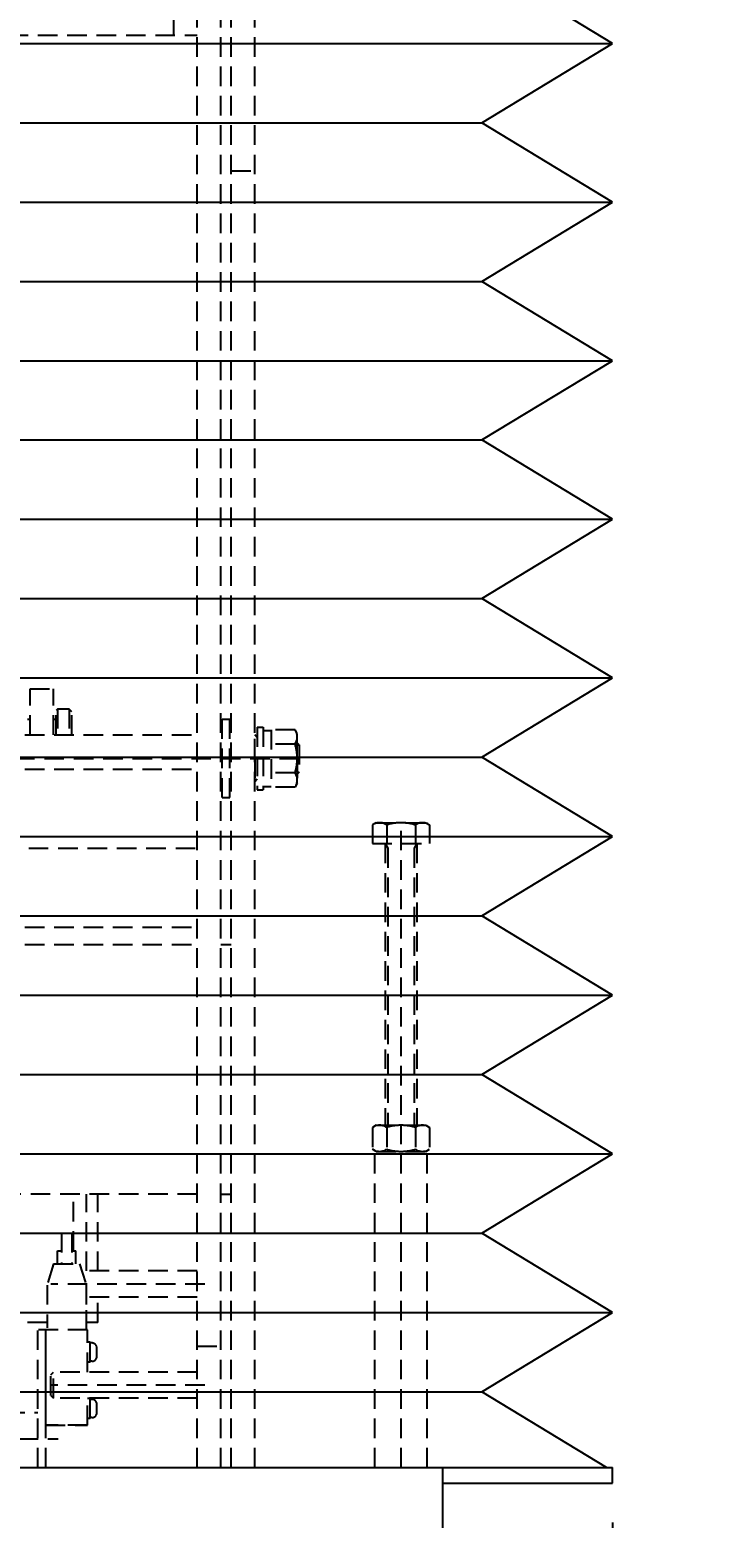
# Model space of a CAD drawing. Extents: x 31 to 5162, y 75 to 3600.
# Drawn here: x 1681 to 1948, y 727 to 1296 of the extents above; entities that cross this region are included whole.
import ezdxf
from ezdxf.enums import TextEntityAlignment as Align

# ---------------------------------------------------------------- set-up
doc = ezdxf.new("R2010")
doc.units = 0
doc.header["$LTSCALE"] = 15
doc.linetypes.add('DASHED', pattern=[0.75, 0.5, -0.25])
doc.layers.add('CSLAYER1', color=7, linetype='CONTINUOUS')
doc.styles.add('EASYDRAW_FONT', font='monotxt', dxfattribs={"height": 1, "bigfont": 'bigfont'})
doc.dimstyles.get("Standard").update_dxf_attribs({"dimtxt": 2.5, "dimasz": 2.5, "dimexe": 1.25, "dimexo": 0.625, "dimtad": 1, "dimcen": 2.5, "dimazin": 3, "dimtfac": 1, "dimtmove": 0, "dimatfit": 3})

# ---------------------------------------------------------------- blocks, each defined once
blk = doc.blocks.new('*D0010')
at = {"layer": 'CSLAYER1', "color": 5, "linetype": 'CONTINUOUS'}
for p, q in [((1274.334466, 725.080941), (1274.334466, 242.762275)), ((1904.334466, 725.080941), (1904.334466, 242.762275)), ((1274.334466, 257.762275), (1317.801129, 269.409133)), ((1904.334466, 257.762275), (1860.867804, 269.409133)), ((1274.334466, 257.762275), (1904.334466, 257.762275)), ((1274.334466, 257.762275), (1317.801129, 246.115418)), ((1904.334466, 257.762275), (1860.867804, 246.115418))]:
    blk.add_line(p, q, dxfattribs=at)
at = {"layer": 'CSLAYER1', "color": 3, "style": 'EASYDRAW_FONT', "width": 0.84375}
blk.add_text('630', height=60, dxfattribs=at).set_placement((1521.834473, 272.762451), (1656.834473, 272.762451), align=Align.FIT)
blk = doc.blocks.new('*D0015')
at = {"layer": 'CSLAYER1', "color": 5, "linetype": 'CONTINUOUS'}
for p, q in [((2061.900678, 701.580941), (2061.900678, 792.270696)), ((2061.900678, 701.580941), (2050.253821, 745.047604)), ((2061.900678, 701.580941), (2073.547535, 745.047604)), ((1849.654077, 701.580941), (2076.900678, 701.580941)), ((2061.900678, 696.080941), (2061.900678, 701.580941)), ((1854.334466, 696.080941), (2076.900678, 696.080941)), ((2061.900678, 696.080941), (2050.253821, 652.614279)), ((2061.900678, 696.080941), (2061.900678, 621.080941)), ((2061.900678, 696.080941), (2073.547535, 652.614279))]:
    blk.add_line(p, q, dxfattribs=at)
at = {"layer": 'CSLAYER1', "color": 3, "style": 'EASYDRAW_FONT', "width": 0.84375}
blk.add_text('4.5', height=60, rotation=90, dxfattribs=at).set_placement((2043.048218, 723.592529), (2043.048218, 858.592529), align=Align.FIT)
blk = doc.blocks.new('BLKF0004')
at = {"layer": 'CSLAYER1', "color": 5, "linetype": 'DASHED'}
for p, q in [((1745.334466, 746.080941), (1745.334466, 2492.269909)), ((1745.334466, 746.080941), (1745.334466, 2492.269909)), ((1754.334466, 746.080941), (1754.334466, 2492.269909)), ((1754.334466, 746.080941), (1754.334466, 2492.269909)), ((1758.334466, 746.080941), (1758.334466, 2492.269909)), ((1758.334466, 746.080941), (1758.334466, 2492.269909)), ((1767.334466, 746.080941), (1767.334466, 2492.269909)), ((1767.334466, 746.080941), (1767.334466, 2492.269909)), ((1736.334466, 1294.395918), (1736.334466, 1483.107986)), ((1736.334466, 1294.395918), (1736.334466, 1483.107986)), ((1526.823182, 1294.395918), (1745.334466, 1294.395918)), ((1526.823182, 1294.395918), (1745.334466, 1294.395918)), ((1758.334466, 1242.402619), (1767.334466, 1242.402619)), ((1758.334466, 1242.402619), (1767.334466, 1242.402619)), ((1681.334466, 1044.189821), (1690.334466, 1044.189821)), ((1681.334466, 1026.495769), (1681.334466, 1044.189821)), ((1681.334466, 1044.189821), (1690.334466, 1044.189821)), ((1681.334466, 1026.495769), (1681.334466, 1044.189821)), ((1690.334466, 1026.495769), (1690.334466, 1044.189821)), ((1690.334466, 1026.495769), (1690.334466, 1044.189821)), ((1681.334466, 1032.386446), (1680.334466, 1032.386446)), ((1681.334466, 1032.386446), (1680.334466, 1032.386446)), ((1691.334466, 1032.386446), (1690.334466, 1032.386446)), ((1691.334466, 1032.386446), (1690.334466, 1032.386446)), ((1691.834466, 1036.386446), (1691.334466, 1035.886446)), ((1691.834466, 1036.386446), (1691.334466, 1035.886446)), ((1691.334466, 1026.495769), (1691.334466, 1035.886446)), ((1691.334466, 1026.495769), (1691.334466, 1035.886446)), ((1696.334466, 1036.386446), (1691.834466, 1036.386446)), ((1691.834466, 1036.386446), (1691.834466, 1026.495769)), ((1696.334466, 1036.386446), (1691.834466, 1036.386446)), ((1691.834466, 1036.386446), (1691.834466, 1026.495769)), ((1697.334466, 1035.386446), (1696.334466, 1036.386446)), ((1696.334466, 1036.386446), (1696.334466, 1026.495769)), ((1697.334466, 1035.386446), (1696.334466, 1036.386446)), ((1696.334466, 1036.386446), (1696.334466, 1026.495769)), ((1697.334466, 1026.495769), (1697.334466, 1035.386446)), ((1697.334466, 1026.495769), (1697.334466, 1035.386446)), ((1754.834466, 1002.495769), (1754.834466, 1032.495769)), ((1754.834466, 1032.495769), (1757.834466, 1032.495769)), ((1754.834466, 1002.495769), (1754.834466, 1032.495769)), ((1754.834466, 1032.495769), (1757.834466, 1032.495769)), ((1757.834466, 1002.495769), (1757.834466, 1032.495769)), ((1757.834466, 1002.495769), (1757.834466, 1032.495769)), ((1589.334466, 1026.495769), (1745.334466, 1026.495769)), ((1589.334466, 1026.495769), (1745.334466, 1026.495769)), ((1767.334466, 1017.495769), (1767.334466, 1026.495769)), ((1768.334466, 1025.495769), (1767.334466, 1026.495769)), ((1767.334466, 1017.495769), (1767.334466, 1026.495769)), ((1768.334466, 1025.495769), (1767.334466, 1026.495769)), ((1768.334466, 1029.495769), (1768.334466, 1005.495769)), ((1768.334466, 1029.495769), (1770.634466, 1029.495769)), ((1768.334466, 1029.495769), (1768.334466, 1005.495769)), ((1768.334466, 1029.495769), (1770.634466, 1029.495769)), ((1770.634466, 1029.495769), (1770.634466, 1005.495769)), ((1770.634466, 1029.495769), (1770.634466, 1005.495769)), ((1770.634466, 1028.245769), (1773.634466, 1028.245769)), ((1770.634466, 1028.245769), (1773.634466, 1028.245769)), ((1773.634466, 1028.465424), (1773.634466, 1006.526114)), ((1782.785961, 1028.465424), (1773.634466, 1028.465424)), ((1773.634466, 1028.465424), (1773.634466, 1006.526114)), ((1782.785961, 1028.465424), (1773.634466, 1028.465424)), ((1783.634466, 1026.995769), (1782.785961, 1028.465424)), ((1783.634466, 1026.995769), (1782.785961, 1028.465424)), ((1783.634466, 1017.495769), (1783.634466, 1026.995769)), ((1783.634466, 1017.495769), (1783.634466, 1026.995769)), ((1782.785961, 1022.980597), (1773.634466, 1022.980597)), ((1782.785961, 1022.980597), (1773.634466, 1022.980597)), ((1784.334466, 1022.695769), (1783.634466, 1023.495769)), ((1784.334466, 1022.695769), (1783.634466, 1023.495769)), ((1783.634466, 1022.695769), (1784.334466, 1022.695769)), ((1783.634466, 1022.695769), (1784.334466, 1022.695769)), ((1784.334466, 1022.695769), (1784.334466, 1012.295769)), ((1784.334466, 1022.695769), (1784.334466, 1012.295769)), ((1394.334466, 1017.495769), (1784.334466, 1017.495769)), ((1394.334466, 1017.495769), (1784.334466, 1017.495769)), ((1767.334466, 1017.495769), (1767.334466, 1008.495769)), ((1767.334466, 1017.495769), (1767.334466, 1008.495769)), ((1783.634466, 1017.495769), (1783.634466, 1007.995769)), ((1783.634466, 1017.495769), (1783.634466, 1007.995769)), ((1589.334466, 1013.359911), (1745.334466, 1013.359911)), ((1589.334466, 1013.359911), (1745.334466, 1013.359911)), ((1768.334466, 1009.495769), (1767.334466, 1008.495769)), ((1768.334466, 1009.495769), (1767.334466, 1008.495769)), ((1782.785961, 1012.010942), (1773.634466, 1012.010942)), ((1782.785961, 1012.010942), (1773.634466, 1012.010942)), ((1783.634466, 1012.295769), (1784.334466, 1012.295769)), ((1784.334466, 1012.295769), (1783.634466, 1011.495769)), ((1783.634466, 1012.295769), (1784.334466, 1012.295769)), ((1784.334466, 1012.295769), (1783.634466, 1011.495769)), ((1768.334466, 1005.495769), (1770.634466, 1005.495769)), ((1768.334466, 1005.495769), (1770.634466, 1005.495769)), ((1770.634466, 1006.745769), (1773.634466, 1006.745769)), ((1770.634466, 1006.745769), (1773.634466, 1006.745769)), ((1782.785961, 1006.526114), (1773.634466, 1006.526114)), ((1782.785961, 1006.526114), (1773.634466, 1006.526114)), ((1783.634466, 1007.995769), (1782.785961, 1006.526114)), ((1783.634466, 1007.995769), (1782.785961, 1006.526114)), ((1754.834466, 1002.495769), (1757.834466, 1002.495769)), ((1754.834466, 1002.495769), (1757.834466, 1002.495769)), ((1813.834466, 992.880941), (1812.364811, 992.032436)), ((1813.834466, 992.880941), (1812.364811, 992.032436)), ((1812.364811, 992.032436), (1812.364811, 984.880941)), ((1812.364811, 992.032436), (1812.364811, 984.880941)), ((1813.834466, 992.880941), (1832.834466, 992.880941)), ((1813.834466, 992.880941), (1832.834466, 992.880941)), ((1817.849639, 992.032436), (1817.849639, 984.880941)), ((1817.849639, 992.032436), (1817.849639, 984.880941)), ((1823.334466, 746.080941), (1823.334466, 992.880941)), ((1823.334466, 746.080941), (1823.334466, 992.880941)), ((1828.819294, 992.032436), (1828.819294, 984.880941)), ((1828.819294, 992.032436), (1828.819294, 984.880941)), ((1832.834466, 992.880941), (1834.304122, 992.032436)), ((1832.834466, 992.880941), (1834.304122, 992.032436)), ((1834.304122, 992.032436), (1834.304122, 984.880941)), ((1834.304122, 992.032436), (1834.304122, 984.880941)), ((1433.334466, 983.109911), (1745.334466, 983.109911)), ((1433.334466, 983.109911), (1745.334466, 983.109911)), ((1812.364811, 984.880941), (1834.304122, 984.880941)), ((1812.364811, 984.880941), (1834.304122, 984.880941)), ((1817.334466, 984.880941), (1818.334466, 983.148891)), ((1817.334466, 984.880941), (1817.334466, 877.080941)), ((1817.334466, 984.880941), (1818.334466, 983.148891)), ((1817.334466, 984.880941), (1817.334466, 877.080941)), ((1818.334466, 983.148891), (1818.334466, 877.080941)), ((1818.334466, 983.148891), (1818.334466, 877.080941)), ((1829.334466, 984.880941), (1828.334466, 983.148891)), ((1829.334466, 984.880941), (1828.334466, 983.148891)), ((1828.334466, 983.148891), (1828.334466, 877.080941)), ((1828.334466, 983.148891), (1828.334466, 877.080941)), ((1829.334466, 984.880941), (1829.334466, 877.080941)), ((1829.334466, 984.880941), (1829.334466, 877.080941)), ((1589.334466, 952.859911), (1745.334466, 952.859911)), ((1589.334466, 952.859911), (1745.334466, 952.859911)), ((1589.334466, 946.269122), (1745.334466, 946.269122)), ((1589.334466, 946.269122), (1745.334466, 946.269122)), ((1754.334466, 946.269122), (1758.334466, 946.269122)), ((1754.334466, 946.269122), (1758.334466, 946.269122)), ((1813.834466, 877.080941), (1812.364811, 876.232436)), ((1813.834466, 877.080941), (1812.364811, 876.232436)), ((1812.364811, 876.232436), (1812.364811, 867.929447)), ((1812.364811, 876.232436), (1812.364811, 867.929447)), ((1813.834466, 877.080941), (1832.834466, 877.080941)), ((1813.834466, 877.080941), (1832.834466, 877.080941)), ((1817.849639, 876.232436), (1817.849639, 867.929447)), ((1817.849639, 876.232436), (1817.849639, 867.929447)), ((1828.819294, 876.232436), (1828.819294, 867.929447)), ((1828.819294, 876.232436), (1828.819294, 867.929447)), ((1832.834466, 877.080941), (1834.304122, 876.232436)), ((1832.834466, 877.080941), (1834.304122, 876.232436)), ((1834.304122, 876.232436), (1834.304122, 867.929447)), ((1834.304122, 876.232436), (1834.304122, 867.929447)), ((1813.834466, 867.080941), (1812.364811, 867.929447)), ((1813.834466, 867.080941), (1812.364811, 867.929447)), ((1813.334466, 746.080941), (1813.334466, 867.080941)), ((1813.334466, 746.080941), (1813.334466, 867.080941)), ((1813.834466, 867.080941), (1832.834466, 867.080941)), ((1813.834466, 867.080941), (1832.834466, 867.080941)), ((1813.834466, 867.080941), (1832.834466, 867.080941)), ((1813.834466, 867.080941), (1832.834466, 867.080941)), ((1832.834466, 867.080941), (1834.304122, 867.929447)), ((1832.834466, 867.080941), (1834.304122, 867.929447)), ((1833.334466, 746.080941), (1833.334466, 867.080941)), ((1833.334466, 746.080941), (1833.334466, 867.080941)), ((1745.334466, 850.752849), (1433.334466, 850.752849)), ((1745.334466, 850.752849), (1433.334466, 850.752849)), ((1697.934466, 829.001377), (1697.934466, 850.752849)), ((1697.934466, 829.001377), (1697.934466, 850.752849)), ((1702.934466, 821.299819), (1702.934466, 850.752849)), ((1702.934466, 821.299819), (1702.934466, 850.752849)), ((1707.334466, 821.299819), (1707.334466, 850.752849)), ((1707.334466, 821.299819), (1707.334466, 850.752849)), ((1754.334466, 850.752849), (1758.334466, 850.752849)), ((1754.334466, 850.752849), (1758.334466, 850.752849)), ((1693.334466, 835.842868), (1693.334466, 824.080524)), ((1693.334466, 835.842868), (1693.334466, 824.080524)), ((1697.334466, 835.842868), (1697.334466, 824.080524)), ((1697.334466, 835.842868), (1697.334466, 824.080524)), ((1691.834466, 829.001377), (1693.334466, 829.001377)), ((1691.834466, 824.080524), (1691.834466, 829.001377)), ((1691.834466, 829.001377), (1693.334466, 829.001377)), ((1691.834466, 824.080524), (1691.834466, 829.001377)), ((1697.334466, 829.001377), (1698.834466, 829.001377)), ((1697.334466, 829.001377), (1698.834466, 829.001377)), ((1698.834466, 824.080524), (1698.834466, 829.001377)), ((1698.834466, 824.080524), (1698.834466, 829.001377)), ((1690.347764, 824.080524), (1687.834466, 815.933974)), ((1690.347764, 824.080524), (1687.834466, 815.933974)), ((1690.347764, 824.080524), (1700.321169, 824.080524)), ((1690.347764, 824.080524), (1700.321169, 824.080524)), ((1700.321169, 824.080524), (1702.834466, 815.933974)), ((1700.321169, 824.080524), (1702.834466, 815.933974)), ((1745.334466, 821.299819), (1701.179046, 821.299819)), ((1745.334466, 821.299819), (1701.179046, 821.299819)), ((1687.834466, 815.933974), (1687.834466, 799.580524)), ((1687.834466, 815.933974), (1687.834466, 799.580524)), ((1748.266038, 816.299819), (1689.334466, 816.299819)), ((1748.266038, 816.299819), (1689.334466, 816.299819)), ((1702.834466, 815.933974), (1702.834466, 799.580524)), ((1702.834466, 815.933974), (1702.834466, 799.580524)), ((1745.334466, 811.299819), (1702.834466, 811.299819)), ((1745.334466, 811.299819), (1702.834466, 811.299819)), ((1702.934466, 798.77717), (1702.934466, 811.299819)), ((1702.934466, 798.77717), (1702.934466, 811.299819)), ((1707.334466, 801.617759), (1707.334466, 811.299819)), ((1707.334466, 801.617759), (1707.334466, 811.299819)), ((1687.834466, 801.617759), (1671.334466, 801.617759)), ((1687.834466, 801.617759), (1671.334466, 801.617759)), ((1684.334466, 746.080941), (1684.334466, 798.77717)), ((1703.334466, 798.77717), (1684.334466, 798.77717)), ((1684.334466, 746.080941), (1684.334466, 798.77717)), ((1703.334466, 798.77717), (1684.334466, 798.77717)), ((1687.334466, 746.080941), (1687.334466, 798.77717)), ((1687.334466, 762.309137), (1687.334466, 798.77717)), ((1687.334466, 746.080941), (1687.334466, 798.77717)), ((1687.334466, 762.309137), (1687.334466, 798.77717)), ((1703.334466, 798.77717), (1697.334466, 798.77717)), ((1703.334466, 798.77717), (1697.334466, 798.77717)), ((1707.334466, 801.617759), (1702.934466, 801.617759)), ((1707.334466, 801.617759), (1702.934466, 801.617759)), ((1703.334466, 782.586691), (1703.334466, 798.77717)), ((1703.334466, 782.586691), (1703.334466, 798.77717)), ((1704.334466, 794.049302), (1703.334466, 794.049302)), ((1704.334466, 794.049302), (1703.334466, 794.049302)), ((1704.334466, 786.449302), (1704.334466, 794.049302)), ((1704.334466, 786.449302), (1704.334466, 794.049302)), ((1704.934466, 793.749302), (1704.334466, 793.749302)), ((1704.934466, 793.749302), (1704.334466, 793.749302)), ((1745.334466, 792.588919), (1754.334466, 792.588919)), ((1745.334466, 792.588919), (1754.334466, 792.588919)), ((1704.334466, 786.449302), (1703.334466, 786.449302)), ((1704.334466, 786.449302), (1703.334466, 786.449302)), ((1704.934466, 786.749302), (1704.334466, 786.749302)), ((1704.934466, 786.749302), (1704.334466, 786.749302)), ((1706.934466, 788.749302), (1706.934466, 791.749302)), ((1706.934466, 788.749302), (1706.934466, 791.749302)), ((1689.334466, 781.586691), (1690.334466, 782.586691)), ((1689.334466, 781.586691), (1690.334466, 782.586691)), ((1689.334466, 773.586691), (1689.334466, 781.586691)), ((1689.334466, 773.586691), (1689.334466, 781.586691)), ((1745.334466, 782.586691), (1690.334466, 782.586691)), ((1690.334466, 772.586691), (1690.334466, 782.586691)), ((1745.334466, 782.586691), (1690.334466, 782.586691)), ((1690.334466, 772.586691), (1690.334466, 782.586691)), ((1748.266038, 777.586691), (1689.334466, 777.586691)), ((1748.266038, 777.586691), (1689.334466, 777.586691)), ((1689.334466, 773.586691), (1690.334466, 772.586691)), ((1689.334466, 773.586691), (1690.334466, 772.586691)), ((1745.334466, 772.586691), (1690.334466, 772.586691)), ((1745.334466, 772.586691), (1690.334466, 772.586691)), ((1703.334466, 762.309137), (1703.334466, 772.586691)), ((1703.334466, 762.309137), (1703.334466, 772.586691)), ((1704.334466, 772.461097), (1703.334466, 772.461097)), ((1704.334466, 772.461097), (1703.334466, 772.461097)), ((1704.334466, 764.861097), (1704.334466, 772.461097)), ((1704.334466, 764.861097), (1704.334466, 772.461097)), ((1704.934466, 772.161097), (1704.334466, 772.161097)), ((1704.934466, 772.161097), (1704.334466, 772.161097)), ((1706.934466, 767.161097), (1706.934466, 770.161097)), ((1706.934466, 767.161097), (1706.934466, 770.161097)), ((1649.334466, 767.080941), (1684.334466, 767.080941)), ((1649.334466, 767.080941), (1684.334466, 767.080941)), ((1704.334466, 764.861097), (1703.334466, 764.861097)), ((1704.334466, 764.861097), (1703.334466, 764.861097)), ((1704.934466, 765.161097), (1704.334466, 765.161097)), ((1704.934466, 765.161097), (1704.334466, 765.161097)), ((1703.334466, 762.309137), (1687.334466, 762.309137)), ((1687.334466, 762.309137), (1703.334466, 762.309137)), ((1703.334466, 762.309137), (1687.334466, 762.309137)), ((1687.334466, 762.309137), (1703.334466, 762.309137)), ((1676.944491, 757.080941), (1692.106168, 757.080941)), ((1676.944491, 757.080941), (1692.106168, 757.080941))]:
    blk.add_line(p, q, dxfattribs=at)
for centre, radius, start, end in [((1778.781211, 1025.723011), 4.853746, -34.402966, 25.597034), ((1778.781211, 1025.723011), 4.853746, -34.402966, 25.597034), ((1765.482972, 1017.495769), 18.151494, 0, 17.587954), ((1765.482972, 1017.495769), 18.151494, 0, 17.587954), ((1765.482972, 1017.495769), 18.151494, -17.587954, 0), ((1765.482972, 1017.495769), 18.151494, -17.587954, 0), ((1778.781211, 1009.268528), 4.853746, -25.597034, 34.402966), ((1778.781211, 1009.268528), 4.853746, -25.597034, 34.402966), ((1815.107225, 988.038549), 4.844787, 55.524449, 115.524449), ((1815.107225, 988.038549), 4.844787, 55.524449, 115.524449), ((1823.334466, 974.729447), 18.151494, 90, 107.587954), ((1823.334466, 974.729447), 18.151494, 90, 107.587954), ((1823.334466, 974.729447), 18.151494, 72.412046, 90), ((1823.334466, 974.729447), 18.151494, 72.412046, 90), ((1831.561708, 988.038549), 4.844787, 64.475551, 124.475551), ((1831.561708, 988.038549), 4.844787, 64.475551, 124.475551), ((1815.107225, 872.238549), 4.844787, 55.524449, 115.524449), ((1815.107225, 872.238549), 4.844787, 55.524449, 115.524449), ((1823.334466, 858.929447), 18.151494, 90, 107.587954), ((1823.334466, 858.929447), 18.151494, 90, 107.587954), ((1823.334466, 858.929447), 18.151494, 72.412046, 90), ((1823.334466, 858.929447), 18.151494, 72.412046, 90), ((1831.561708, 872.238549), 4.844787, 64.475551, 124.475551), ((1831.561708, 872.238549), 4.844787, 64.475551, 124.475551), ((1815.107225, 871.923334), 4.844787, 244.475551, 304.475551), ((1815.107225, 871.923334), 4.844787, 244.475551, 304.475551), ((1823.334466, 885.232436), 18.151494, 252.412046, 270), ((1823.334466, 885.232436), 18.151494, 252.412046, 270), ((1823.334466, 885.232436), 18.151494, 270, 287.587954), ((1823.334466, 885.232436), 18.151494, 270, 287.587954), ((1831.561708, 871.923334), 4.844787, 235.524449, 295.524449), ((1831.561708, 871.923334), 4.844787, 235.524449, 295.524449), ((1704.934466, 791.749302), 2, 0, 90), ((1704.934466, 791.749302), 2, 0, 90), ((1704.934466, 788.749302), 2, 270, 360), ((1704.934466, 788.749302), 2, 270, 360), ((1704.934466, 770.161097), 2, 0, 90), ((1704.934466, 770.161097), 2, 0, 90), ((1704.934466, 767.161097), 2, 270, 360), ((1704.934466, 767.161097), 2, 270, 360)]:
    blk.add_arc(centre, radius, start, end, dxfattribs=at)
at = {"layer": 'CSLAYER1', "color": 5}
for p in [(1767.334466, 1017.495769), (1767.334466, 1017.495769), (1823.334466, 984.880941), (1823.334466, 984.880941), (1823.334466, 877.080941), (1823.334466, 877.080941)]:
    blk.add_point(p, dxfattribs=at)

msp = doc.modelspace()

# ---------------------------------------------------------------- linework, layer by layer
at = {"layer": 'CSLAYER1', "color": 3, "linetype": 'CONTINUOUS'}
for p, q in [((1904.334466, 1291.193383), (1854.334466, 1321.555726)), ((1854.334466, 1260.831039), (1904.334466, 1291.193383)), ((1904.334466, 1230.468696), (1854.334466, 1260.831039)), ((1854.334466, 1200.106352), (1904.334466, 1230.468696)), ((1904.334466, 1169.744009), (1854.334466, 1200.106352)), ((1854.334466, 1139.381665), (1904.334466, 1169.744009)), ((1904.334466, 1109.019322), (1854.334466, 1139.381665)), ((1854.334466, 1078.656978), (1904.334466, 1109.019322)), ((1904.334466, 1048.294635), (1854.334466, 1078.656978)), ((1854.334466, 1017.932291), (1904.334466, 1048.294635)), ((1904.334466, 987.569948), (1854.334466, 1017.932291)), ((1854.334466, 957.207604), (1904.334466, 987.569948)), ((1904.334466, 926.845261), (1854.334466, 957.207604)), ((1854.334466, 896.482917), (1904.334466, 926.845261)), ((1904.334466, 866.120574), (1854.334466, 896.482917)), ((1854.334466, 835.75823), (1904.334466, 866.120574)), ((1904.334466, 805.395887), (1854.334466, 835.75823)), ((1854.334466, 775.033543), (1904.334466, 805.395887)), ((1902.012937, 746.080941), (1854.334466, 775.033543)), ((1274.334466, 746.080941), (1904.334466, 746.080941)), ((1839.334466, 696.080941), (1839.334466, 746.080941)), ((1839.334466, 740.080941), (1904.334466, 740.080941))]:
    msp.add_line(p, q, dxfattribs=at)
at = {"layer": 'CSLAYER1', "color": 4, "linetype": 'CONTINUOUS'}
for p, q in [((1274.334466, 1291.193383), (1904.334466, 1291.193383)), ((1324.334466, 1260.831039), (1854.334466, 1260.831039)), ((1274.334466, 1230.468696), (1904.334466, 1230.468696)), ((1324.334466, 1200.106352), (1854.334466, 1200.106352)), ((1274.334466, 1169.744009), (1904.334466, 1169.744009)), ((1324.334466, 1139.381665), (1854.334466, 1139.381665)), ((1274.334466, 1109.019322), (1904.334466, 1109.019322)), ((1324.334466, 1078.656978), (1854.334466, 1078.656978)), ((1274.334466, 1048.294635), (1904.334466, 1048.294635)), ((1324.334466, 1017.932291), (1854.334466, 1017.932291)), ((1274.334466, 987.569948), (1904.334466, 987.569948)), ((1324.334466, 957.207604), (1854.334466, 957.207604)), ((1274.334466, 926.845261), (1904.334466, 926.845261)), ((1324.334466, 896.482917), (1854.334466, 896.482917)), ((1274.334466, 866.120574), (1904.334466, 866.120574)), ((1324.334466, 835.75823), (1854.334466, 835.75823)), ((1274.334466, 805.395887), (1904.334466, 805.395887)), ((1324.334466, 775.033543), (1854.334466, 775.033543))]:
    msp.add_line(p, q, dxfattribs=at)
at = {"layer": 'CSLAYER1', "color": 7, "linetype": 'CONTINUOUS'}
msp.add_line((1904.334466, 740.080941), (1904.334466, 746.080941), dxfattribs=at)

# ---------------------------------------------------------------- block references
at = {"layer": 'CSLAYER1'}
msp.add_blockref('BLKF0004', (0, 0), dxfattribs=at)

# ---------------------------------------------------------------- dimensions: what is measured, and where the dimension line sits
at = {"layer": 'CSLAYER1', "color": 3}
dim = msp.add_linear_dim(base=(2061.900678, 701.580941), p1=(1839.334466, 696.080941), p2=(1834.654077, 701.580941), angle=90, dimstyle='Standard', dxfattribs=at)
dim.commit()
dim.dimension.update_dxf_attribs({"geometry": '*D0015', "text_midpoint": (2043.048218, 791.092529)})
dim = msp.add_aligned_dim(p1=(1274.334466, 740.080941), p2=(1904.334466, 740.080941), distance=-482.318666, dimstyle='Standard', dxfattribs=at)
dim.commit()
dim.dimension.update_dxf_attribs({"geometry": '*D0010', "text_midpoint": (1589.334473, 272.762451)})

doc.saveas('drawing.dxf')
